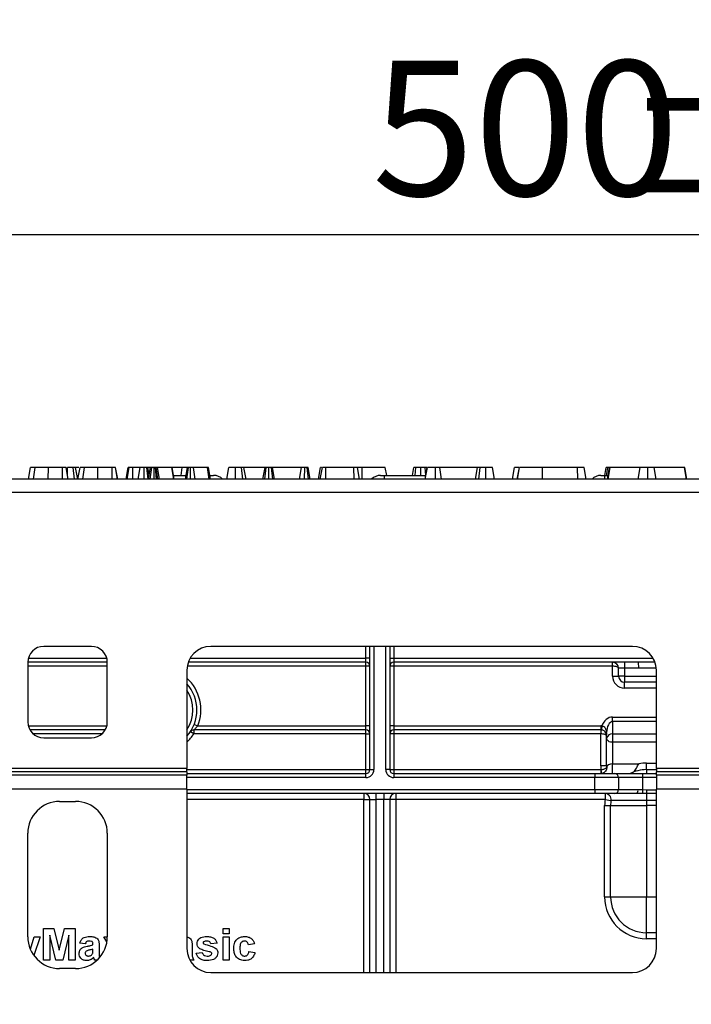
# Model space of a CAD drawing. Units: millimetres. Extents: x 1 to 418, y -29 to 291.
# Drawn here: x 83 to 100, y 239 to 264 of the extents above; entities that cross this region are included whole.
import ezdxf

# ---------------------------------------------------------------- set-up
doc = ezdxf.new("R2010")
doc.units = ezdxf.units.MM
doc.layers.add('FORMAT', color=7, linetype='Continuous')
doc.styles.add('SLDTEXTSTYLE1', font='TXT', dxfattribs={"width": 0.7})
doc.dimstyles.new('SLDDIMSTYLE0', dxfattribs={"dimtxt": 3.393075, "dimasz": 5, "dimexe": 0, "dimexo": 0.0625, "dimgap": 0.848269, "dimtad": 2, "dimdec": 4, "dimlfac": 5, "dimrnd": 1e-09, "dimzin": 12, "dimdsep": 46, "dimtxsty": 'SLDTEXTSTYLE1', "dimsah": 1, "dimcen": 0.09, "dimadec": 0, "dimazin": 3, "dimtfac": 1, "dimtdec": 4, "dimtofl": 0, "dimtmove": 0, "dimatfit": 3, "dimfxl": 0, "dimfrac": 2, "dimtolj": 1, "dimtzin": 12, "dimarcsym": 0})

# ---------------------------------------------------------------- blocks, each defined once
blk = doc.blocks.new('_D')
at = {"layer": 'FORMAT'}
for p, q in [((50.731, 247.464), (50.731, 259.217)), ((150.731, 251.644), (150.731, 259.217)), ((50.731, 258.217), (150.731, 258.217))]:
    blk.add_line(p, q, dxfattribs=at)
for points in [[(50.731, 258.217), (55.731, 257.777), (55.731, 258.657)], [(150.731, 258.217), (145.731, 258.657), (145.731, 257.777)]]:
    blk.add_solid(points, dxfattribs=at)
at = {"layer": 'FORMAT', "attachment_point": 1, "style": 'SLDTEXTSTYLE1'}
for s, insert, char_height in [('%%p', (97.807, 262.591), 3.3931), ('500', (91.535, 262.591), 3.3931), ('2', (100.914, 262.591), 3.393)]:
    blk.add_mtext(s, dxfattribs=dict(at, insert=insert, char_height=char_height))
blk = doc.blocks.new('_D_1')
at = {"layer": 'FORMAT'}
for p, q in [((48.731, 238.864), (48.731, 266.004)), ((152.731, 238.864), (152.731, 266.004)), ((152.731, 265.004), (48.731, 265.004))]:
    blk.add_line(p, q, dxfattribs=at)
for points in [[(48.731, 265.004), (53.731, 264.564), (53.731, 265.444)], [(152.731, 265.004), (147.731, 265.444), (147.731, 264.564)]]:
    blk.add_solid(points, dxfattribs=at)
at = {"layer": 'FORMAT', "insert": (94.175, 269.378), "char_height": 3.3931, "attachment_point": 1, "style": 'SLDTEXTSTYLE1'}
blk.add_mtext('520', dxfattribs=at)

msp = doc.modelspace()

# ---------------------------------------------------------------- linework, layer by layer
at = {"color": 7, "linetype": 'Continuous', "lineweight": 25}
for p, q in [((82.89946, 252.064425), (82.952393, 252.364425)), ((83.023613, 252.064425), (83.064724, 252.364425)), ((83.397508, 252.064425), (83.398339, 252.364425)), ((83.75518, 252.364425), (83.398339, 252.364425)), ((83.756441, 252.064425), (83.75518, 252.364425)), ((83.89723, 252.064425), (83.844285, 252.364425)), ((83.897357, 252.064425), (83.844285, 252.364425)), ((83.875411, 252.188477), (83.875636, 252.364425)), ((84.058268, 252.064425), (84.022258, 252.364425)), ((84.136642, 252.064425), (84.083744, 252.364425)), ((84.160634, 252.364425), (84.083744, 252.364425)), ((84.142703, 252.064425), (84.195636, 252.364425)), ((84.266856, 252.064425), (84.307967, 252.364425)), ((84.640751, 252.064425), (84.641582, 252.364425)), ((84.998423, 252.364425), (84.641582, 252.364425)), ((84.999684, 252.064425), (84.998423, 252.364425)), ((85.140473, 252.064425), (85.087528, 252.364425)), ((85.1406, 252.064425), (85.087528, 252.364425)), ((85.354087, 252.064425), (85.407241, 252.364425)), ((85.379101, 252.064425), (85.432122, 252.364425)), ((85.523049, 252.064425), (85.524606, 252.364425)), ((85.709149, 252.364425), (85.524606, 252.364425)), ((85.656251, 252.064425), (85.709149, 252.364425)), ((85.80357, 252.064425), (85.803744, 252.364425)), ((85.908757, 252.064425), (85.870045, 252.364425)), ((85.933129, 252.167121), (85.898339, 252.364425)), ((85.960736, 252.364425), (85.898339, 252.364425)), ((85.914969, 252.064425), (85.968018, 252.364425)), ((85.95786, 252.064425), (85.995889, 252.364425)), ((86.061224, 252.064425), (86.060923, 252.364425)), ((86.12048, 252.064425), (86.095551, 252.364425)), ((86.112021, 252.364425), (86.095551, 252.364425)), ((86.1468, 252.064425), (86.112021, 252.364425)), ((86.193202, 252.064425), (86.142426, 252.364425)), ((86.49969, 252.364425), (86.142426, 252.364425)), ((86.551137, 252.064425), (86.49969, 252.364425)), ((86.504758, 252.364425), (86.49969, 252.364425)), ((86.55705, 252.064425), (86.504758, 252.364425)), ((86.507291, 252.364425), (86.504758, 252.364425)), ((86.560235, 252.064425), (86.507291, 252.364425)), ((86.765264, 252.364425), (86.507291, 252.364425)), ((86.739747, 252.164425), (86.765264, 252.364425)), ((86.891054, 252.364425), (86.765264, 252.364425)), ((86.845441, 252.064425), (86.898339, 252.364425)), ((86.877479, 252.064425), (86.919453, 252.364425)), ((86.95572, 252.364425), (86.939673, 252.364425)), ((86.968722, 252.064425), (86.969285, 252.364425)), ((87.085771, 252.064425), (87.046987, 252.364425)), ((87.396227, 252.364425), (87.046987, 252.364425)), ((87.438087, 252.064425), (87.396227, 252.364425)), ((87.475456, 252.064425), (87.42241, 252.364425)), ((87.882738, 252.064425), (87.935636, 252.364425)), ((88.105528, 252.064425), (88.105906, 252.364425)), ((88.289207, 252.064425), (88.253119, 252.364425)), ((88.366912, 252.064425), (88.314014, 252.364425)), ((88.838878, 252.364425), (88.314014, 252.364425)), ((88.791386, 252.064425), (88.844285, 252.364425)), ((88.837995, 252.064425), (88.872578, 252.364425)), ((88.937868, 252.064425), (88.938879, 252.364425)), ((89.044007, 252.064425), (89.00518, 252.364425)), ((89.086372, 252.064425), (89.033474, 252.364425)), ((89.756869, 252.364425), (89.033474, 252.364425)), ((89.710227, 252.064425), (89.756869, 252.364425)), ((89.840386, 252.064425), (89.841328, 252.364425)), ((89.940992, 252.064425), (89.900028, 252.364425)), ((89.978264, 252.064425), (89.925366, 252.364425)), ((90.187062, 252.064425), (90.23996, 252.364425)), ((90.232145, 252.064425), (90.285163, 252.364425)), ((90.371703, 252.064425), (90.373423, 252.364425)), ((91.080349, 252.364425), (90.373423, 252.364425)), ((91.081516, 252.064425), (91.080349, 252.364425)), ((91.221507, 252.064425), (91.168609, 252.364425)), ((91.287004, 252.364425), (91.174996, 252.364425)), ((91.287775, 252.064425), (91.287004, 252.364425)), ((91.902253, 252.164425), (91.866987, 252.364425)), ((92.549642, 252.164425), (92.585078, 252.364425)), ((92.614068, 252.164425), (92.638288, 252.364425)), ((92.758808, 252.164425), (92.757122, 252.364425)), ((92.885113, 252.164425), (92.865315, 252.364425)), ((92.867985, 252.064425), (92.921548, 252.364425)), ((92.87198, 252.064425), (92.925095, 252.364425)), ((93.126848, 252.064425), (93.1267, 252.364425)), ((93.278548, 252.064425), (93.240214, 252.364425)), ((94.183203, 252.364425), (93.240214, 252.364425)), ((94.130305, 252.064425), (94.183203, 252.364425)), ((94.217847, 252.064425), (94.251193, 252.364425)), ((94.391732, 252.064425), (94.391312, 252.364425)), ((94.61448, 252.064425), (94.561582, 252.364425)), ((95.060576, 252.064425), (95.113474, 252.364425)), ((95.18554, 252.064425), (95.238879, 252.364425)), ((95.185981, 252.064425), (95.238879, 252.364425)), ((95.818102, 252.064425), (95.818862, 252.364425)), ((96.702139, 252.364425), (95.818862, 252.364425)), ((96.703225, 252.064425), (96.702139, 252.364425)), ((96.918804, 252.064425), (96.865906, 252.364425)), ((97.38251, 252.164425), (97.417798, 252.364425)), ((97.429038, 252.164425), (97.456818, 252.364425)), ((97.452129, 252.064425), (97.505366, 252.364425)), ((97.464667, 252.064425), (97.516008, 252.364425)), ((97.516008, 252.364425), (97.505366, 252.364425)), ((98.270991, 252.364425), (97.516008, 252.364425)), ((98.220329, 252.064425), (98.270991, 252.364425)), ((98.466329, 252.064425), (98.466092, 252.364425)), ((98.672326, 252.064425), (98.622173, 252.364425)), ((99.384251, 252.364425), (98.622173, 252.364425)), ((99.435748, 252.064425), (99.384251, 252.364425)), ((99.394301, 252.364425), (99.384251, 252.364425)), ((99.447455, 252.064425), (99.394301, 252.364425)), ((150.730771, 252.064425), (50.830771, 252.064425)), ((86.542587, 252.164425), (86.863073, 252.164425)), ((87.453759, 252.164425), (87.553378, 252.164425)), ((91.748164, 252.164425), (91.847783, 252.164425)), ((91.847783, 252.164425), (92.885839, 252.164425)), ((97.288164, 252.164425), (97.387783, 252.164425)), ((97.387783, 252.164425), (97.469875, 252.164425)), ((50.830771, 251.744425), (150.730771, 251.744425)), ((84.480771, 247.864425), (83.280771, 247.864425)), ((98.080771, 247.864425), (87.480771, 247.864425)), ((91.480771, 244.764425), (91.480771, 247.864425)), ((91.980771, 247.864425), (91.980771, 244.764425)), ((82.880771, 247.464425), (82.880771, 245.964425)), ((84.880771, 247.464425), (82.880771, 247.464425)), ((84.880771, 245.964425), (84.880771, 247.464425)), ((91.380771, 247.464425), (86.915086, 247.464425)), ((91.480771, 247.564425), (91.380771, 247.564425)), ((91.380771, 247.464425), (91.380771, 247.564425)), ((91.380771, 247.364425), (91.380771, 247.464425)), ((91.480771, 247.364425), (91.380771, 247.364425)), ((91.380771, 245.864425), (91.380771, 247.364425)), ((91.980771, 247.564425), (92.080771, 247.564425)), ((92.080771, 247.364425), (91.980771, 247.364425)), ((92.080771, 247.564425), (92.080771, 247.464425)), ((98.646456, 247.464425), (92.080771, 247.464425)), ((92.080771, 247.464425), (92.080771, 247.364425)), ((92.080771, 247.364425), (92.080771, 245.864425)), ((97.580771, 247.364425), (92.080771, 247.364425)), ((97.580771, 247.364425), (97.580771, 247.464425)), ((97.580771, 247.114425), (97.580771, 247.364425)), ((97.880771, 247.464425), (97.880771, 247.314425)), ((98.238611, 247.314425), (98.234247, 247.464425)), ((86.880771, 247.264425), (86.880771, 244.795324)), ((97.580771, 247.114425), (97.730771, 247.114425)), ((97.880771, 247.314425), (97.730771, 247.314425)), ((97.730771, 247.114425), (97.730771, 247.314425)), ((97.880771, 247.114425), (97.730771, 247.114425)), ((98.238611, 247.314425), (97.880771, 247.314425)), ((97.880771, 247.314425), (97.880771, 247.114425)), ((97.880771, 247.114425), (97.880771, 246.964425)), ((98.680771, 244.795324), (98.680771, 247.264425)), ((98.680771, 246.964425), (97.880771, 246.964425)), ((97.880771, 246.814425), (97.880771, 246.964425)), ((97.580771, 245.973068), (97.580771, 246.087975)), ((87.062312, 245.900788), (87.155466, 245.864425)), ((87.155466, 245.864425), (91.380771, 245.864425)), ((91.480771, 245.864425), (91.380771, 245.864425)), ((91.380771, 245.764425), (91.380771, 245.864425)), ((92.080771, 245.864425), (91.980771, 245.864425)), ((92.080771, 245.864425), (92.080771, 245.764425)), ((92.080771, 245.864425), (97.280771, 245.864425)), ((97.280771, 245.864425), (97.280771, 245.764425)), ((97.309216, 245.862801), (97.297838, 245.763451)), ((97.580771, 245.973068), (97.580771, 245.663247)), ((84.827181, 245.764425), (82.934361, 245.764425)), ((87.052725, 245.664425), (86.968911, 245.71897)), ((91.380771, 245.764425), (87.052725, 245.764425)), ((87.052725, 245.764425), (87.052725, 245.664425)), ((91.380771, 245.664425), (87.052725, 245.664425)), ((91.380771, 245.664425), (91.380771, 245.764425)), ((91.380771, 245.664425), (91.480771, 245.664425)), ((91.380771, 244.764425), (91.380771, 245.664425)), ((92.080771, 245.664425), (91.980771, 245.664425)), ((97.280771, 245.764425), (92.080771, 245.764425)), ((92.080771, 245.764425), (92.080771, 245.664425)), ((92.080771, 245.664425), (92.080771, 244.764425)), ((97.280771, 245.664425), (92.080771, 245.664425)), ((97.280771, 245.764425), (97.280771, 245.664425)), ((97.280771, 244.86142), (97.280771, 245.664425)), ((97.430771, 245.54834), (97.430771, 245.696353)), ((97.580771, 245.663247), (97.580771, 245.451922)), ((83.280771, 245.564425), (84.480771, 245.564425)), ((97.430771, 244.86142), (97.430771, 245.54834)), ((97.580771, 245.451922), (97.580771, 244.910843)), ((97.430771, 244.86142), (97.280771, 244.86142)), ((97.580771, 244.910843), (98.242616, 244.910843)), ((97.580771, 244.664425), (97.580771, 244.910843)), ((98.430771, 244.764425), (98.430771, 244.928703)), ((86.880771, 244.795324), (80.880771, 244.795324)), ((86.880771, 244.708722), (80.880771, 244.708722)), ((86.880771, 244.622119), (80.880771, 244.622119)), ((86.880771, 244.708722), (86.880771, 244.795324)), ((86.880771, 244.708722), (86.880771, 244.622119)), ((86.880771, 244.664425), (91.380771, 244.664425)), ((86.880771, 244.275709), (86.880771, 244.622119)), ((91.380771, 244.664425), (91.380771, 244.764425)), ((91.380771, 244.764425), (91.480771, 244.764425)), ((91.380771, 244.564425), (91.380771, 244.664425)), ((91.480771, 244.764425), (91.580771, 244.764425)), ((91.980771, 244.764425), (91.880771, 244.764425)), ((91.980771, 244.764425), (92.080771, 244.764425)), ((92.080771, 244.764425), (92.080771, 244.664425)), ((92.080771, 244.764425), (97.28088, 244.764425)), ((92.080771, 244.664425), (92.080771, 244.564425)), ((92.080771, 244.664425), (97.130771, 244.664425)), ((97.130771, 244.664425), (97.130771, 244.564425)), ((97.130771, 244.664425), (97.630771, 244.664425)), ((97.28088, 244.764425), (97.287265, 244.764834)), ((97.28088, 244.764425), (97.28088, 244.664425)), ((97.287265, 244.764834), (97.30003, 244.665652)), ((97.630771, 244.664425), (98.330771, 244.664425)), ((98.330771, 244.664425), (98.330771, 244.564425)), ((98.330771, 244.664425), (98.680771, 244.664425)), ((98.430771, 244.764425), (98.680771, 244.764425)), ((98.430771, 244.764425), (98.430771, 244.664425)), ((100.080771, 244.795324), (98.680771, 244.795324)), ((98.680771, 244.795324), (98.680771, 244.708722)), ((100.080771, 244.708722), (98.680771, 244.708722)), ((98.680771, 244.622119), (98.680771, 244.708722)), ((98.680771, 244.622119), (98.680771, 244.275709)), ((100.080771, 244.622119), (98.680771, 244.622119)), ((97.130771, 244.564425), (92.080771, 244.564425)), ((97.130771, 244.264425), (97.130771, 244.564425)), ((97.730771, 244.564425), (97.130771, 244.564425)), ((97.730771, 244.564425), (97.730771, 244.264425)), ((98.330771, 244.564425), (97.730771, 244.564425)), ((98.330771, 244.564425), (98.330771, 244.262068)), ((86.880771, 244.275709), (80.880771, 244.275709)), ((86.880771, 244.275709), (86.880771, 240.264425)), ((97.130771, 244.164425), (86.880771, 244.164425)), ((91.330771, 244.164425), (91.330771, 244.014425)), ((91.630771, 244.164425), (91.630771, 244.014425)), ((91.830771, 244.164425), (91.830771, 244.014425)), ((92.130771, 244.164425), (92.130771, 244.014425)), ((97.130771, 244.264425), (97.130771, 244.164425)), ((97.130771, 244.264425), (97.730771, 244.264425)), ((97.630771, 244.164425), (97.130771, 244.164425)), ((97.391541, 244.164425), (97.391541, 244.014425)), ((98.197717, 244.164425), (97.630771, 244.164425)), ((97.730771, 244.264425), (98.216725, 244.264425)), ((98.329408, 244.163011), (98.197717, 244.164425)), ((98.216725, 244.264425), (98.330771, 244.262068)), ((98.330771, 244.262068), (98.329408, 244.163011)), ((98.430771, 244.162566), (98.329408, 244.163011)), ((98.330771, 244.262068), (98.430771, 244.261327)), ((98.430771, 244.261327), (98.430771, 244.162566)), ((98.430771, 244.162566), (98.430771, 243.992996)), ((98.680771, 240.264425), (98.680771, 244.275709)), ((100.080771, 244.275709), (98.680771, 244.275709)), ((83.680771, 243.964425), (84.080771, 243.964425)), ((91.330771, 244.014425), (91.480771, 244.014425)), ((91.480771, 244.014425), (91.630771, 244.014425)), ((91.480771, 239.664425), (91.480771, 244.014425)), ((91.830771, 244.014425), (91.630771, 244.014425)), ((91.980771, 244.014425), (91.830771, 244.014425)), ((91.980771, 244.014425), (91.980771, 239.664425)), ((92.130771, 244.014425), (91.980771, 244.014425)), ((97.391541, 244.014425), (92.130771, 244.014425)), ((97.380771, 241.564425), (97.380771, 243.864425)), ((97.380771, 243.864425), (97.530771, 243.864425)), ((97.391541, 244.014425), (97.540002, 243.992996)), ((97.530771, 243.864425), (98.430771, 243.864425)), ((97.530771, 241.564425), (97.530771, 243.864425)), ((98.430771, 243.992996), (97.540002, 243.992996)), ((98.430771, 243.992996), (98.430771, 243.864425)), ((98.430771, 243.864425), (98.430771, 241.564425)), ((82.880771, 240.564425), (82.880771, 243.164425)), ((84.880771, 243.164425), (84.880771, 240.564425)), ((97.380771, 241.564425), (97.530771, 241.564425)), ((97.530771, 241.564425), (98.430771, 241.564425)), ((98.430771, 240.664425), (98.430771, 241.564425)), ((83.278592, 239.973695), (83.278592, 240.773695)), ((83.278592, 240.773695), (83.538848, 240.773695)), ((83.538848, 240.773695), (83.673463, 240.228021)), ((83.673463, 240.228021), (83.808079, 240.773695)), ((83.808079, 240.773695), (84.068335, 240.773695)), ((84.068335, 240.773695), (84.068335, 239.973695)), ((87.791412, 240.640361), (87.791412, 240.773695)), ((87.791412, 240.773695), (87.945258, 240.773695)), ((87.945258, 240.640361), (87.791412, 240.640361)), ((87.945258, 240.773695), (87.945258, 240.640361)), ((98.680771, 240.664425), (98.430771, 240.664425)), ((98.430771, 240.514425), (98.430771, 240.664425)), ((82.946345, 240.247221), (83.042694, 240.55831)), ((83.19654, 240.55831), (83.034344, 240.093116)), ((83.042694, 240.55831), (83.19654, 240.55831)), ((83.437566, 240.603502), (83.432438, 239.973695)), ((83.587726, 239.973695), (83.437566, 240.603502)), ((83.909361, 240.603502), (83.759201, 239.973695)), ((83.914489, 239.973695), (83.909361, 240.603502)), ((84.324745, 240.383951), (84.191412, 240.404464)), ((84.870264, 240.435195), (84.791412, 240.55831)), ((84.791412, 240.55831), (84.880748, 240.55831)), ((87.637566, 240.404464), (87.48372, 240.383951)), ((87.791412, 239.973695), (87.791412, 240.55831)), ((87.791412, 240.55831), (87.945258, 240.55831)), ((87.945258, 240.55831), (87.945258, 239.973695)), ((84.519617, 240.363438), (84.519617, 240.378021)), ((84.519617, 240.221611), (84.519617, 240.250618)), ((84.673463, 240.344528), (84.673463, 240.16488)), ((87.011925, 240.344528), (87.011925, 240.16488)), ((87.114489, 240.148054), (87.268335, 240.168566)), ((88.581156, 240.383951), (88.42731, 240.363438)), ((88.437566, 240.189079), (88.591412, 240.168566)), ((83.432438, 239.973695), (83.278592, 239.973695)), ((83.759201, 239.973695), (83.587726, 239.973695)), ((84.068335, 239.973695), (83.914489, 239.973695)), ((84.62025, 239.973695), (84.560643, 239.973695)), ((87.052951, 239.973695), (86.955913, 239.973695)), ((87.945258, 239.973695), (87.791412, 239.973695)), ((84.080771, 239.764425), (83.680771, 239.764425)), ((87.480771, 239.664425), (98.080771, 239.664425))]:
    msp.add_line(p, q, dxfattribs=at)
at = {"color": 8, "linetype": 'Continuous', "lineweight": 25}
for p, q in [((91.847783, 252.064425), (91.847783, 252.164425)), ((97.387783, 252.064425), (97.387783, 252.164425)), ((91.380771, 247.564425), (91.380771, 247.864425)), ((91.580771, 247.864425), (91.580771, 244.764425)), ((91.880771, 244.764425), (91.880771, 247.864425)), ((92.080771, 247.864425), (92.080771, 247.564425)), ((84.880771, 247.364425), (82.880771, 247.364425)), ((82.893473, 247.564425), (84.868069, 247.564425)), ((91.380771, 247.364425), (86.889163, 247.364425)), ((86.961156, 247.564425), (91.380771, 247.564425)), ((92.080771, 247.564425), (98.600386, 247.564425)), ((97.880771, 247.114425), (98.680771, 247.114425)), ((98.678684, 247.314425), (98.238611, 247.314425)), ((98.680771, 246.814425), (97.880771, 246.814425)), ((97.580771, 246.087975), (98.680771, 246.087975)), ((82.893473, 245.864425), (84.868069, 245.864425)), ((98.680771, 245.973068), (97.580771, 245.973068)), ((84.745346, 245.664425), (83.016196, 245.664425)), ((97.580771, 245.663247), (98.680771, 245.663247)), ((98.680771, 245.451922), (97.580771, 245.451922)), ((98.430771, 244.928703), (98.680771, 244.928703)), ((86.880771, 244.764425), (91.380771, 244.764425)), ((91.380771, 244.564425), (86.880771, 244.564425)), ((98.680771, 244.564425), (98.330771, 244.564425)), ((86.880771, 244.264425), (97.130771, 244.264425)), ((98.430771, 244.261327), (98.680771, 244.261327)), ((98.680771, 244.162566), (98.430771, 244.162566)), ((91.330771, 244.014425), (86.880771, 244.014425)), ((91.330771, 239.664425), (91.330771, 244.014425)), ((91.630771, 244.014425), (91.630771, 239.664425)), ((91.830771, 239.664425), (91.830771, 244.014425)), ((92.130771, 244.014425), (92.130771, 239.664425)), ((98.680771, 243.992996), (98.430771, 243.992996)), ((98.680771, 243.864425), (98.430771, 243.864425)), ((98.430771, 241.564425), (98.680771, 241.564425)), ((98.680771, 240.514425), (98.430771, 240.514425))]:
    msp.add_line(p, q, dxfattribs=at)
at = {"color": 7, "linetype": 'Continuous', "lineweight": 25, "flags": 128}
msp.add_lwpolyline([(97.580771, 245.451922), (97.551507, 245.453775), (97.523369, 245.459261), (97.497436, 245.468171), (97.474705, 245.480162), (97.456051, 245.494773), (97.442189, 245.511442), (97.433653, 245.52953), (97.430771, 245.54834)], dxfattribs=at)
at = {"color": 7, "linetype": 'Continuous', "lineweight": 25}
for centre, radius, start, end in [((87.553378, 251.864425), 0.3, 41.8103149, 90), ((91.748164, 251.864425), 0.3, 90, 138.1896851), ((97.288164, 251.864425), 0.3, 90, 138.1896851), ((83.280771, 247.464425), 0.4, 90, 180), ((84.480771, 247.464425), 0.4, 0, 90), ((87.480771, 247.264425), 0.6, 90, 180), ((98.080771, 247.264425), 0.6, 0, 90), ((91.380771, 247.364425), 0.1, 0, 90), ((92.080771, 247.364425), 0.1, 90, 180), ((97.580771, 247.314425), 0.15, 0, 90), ((97.880771, 247.114425), 0.3, 180, 270), ((97.880771, 247.114425), 0.15, 180, 270), ((86.130771, 246.264425), 1, 318.5903779, 41.4096221), ((83.280771, 245.964425), 0.4, 180, 270), ((84.480771, 245.964425), 0.4, 270, 0), ((97.280771, 245.614425), 0.25, 83.4666792, 90), ((87.052725, 245.664425), 0.1, 90, 146.9442688), ((91.380771, 245.664425), 0.1, 0, 90), ((92.080771, 245.664425), 0.1, 90, 180), ((97.280771, 245.614425), 0.15, 83.4666792, 90), ((97.565277, 245.528114), 0.136018, 83.4591257, 171.4483134), ((98.430771, 243.928703), 1, 90, 100.8451213), ((91.380771, 244.764425), 0.2, 270, 0), ((91.380771, 244.764425), 0.1, 270, 0), ((92.080771, 244.764425), 0.2, 180, 270), ((92.080771, 244.764425), 0.1, 180, 270), ((97.630771, 244.564425), 0.1, 0, 90), ((98.430771, 243.864425), 0.9, 90, 117.2660445), ((91.330771, 244.014425), 0.15, 0, 90), ((92.130771, 244.014425), 0.15, 90, 180), ((97.391541, 244.014425), 0.15, 351.7867893, 90), ((97.630771, 244.264425), 0.1, 270, 0), ((98.070943, 244.240328), 0.14776, 329.0898055, 9.3857661), ((83.680771, 243.164425), 0.8, 90, 180), ((84.080771, 243.164425), 0.8, 0, 90), ((98.430771, 243.864425), 1.05, 171.7867893, 180), ((98.430771, 243.864425), 0.9, 171.7867893, 180), ((98.430771, 241.564425), 1.05, 180, 270), ((98.430771, 241.564425), 0.9, 180, 270), ((83.680771, 240.564425), 0.8, 180, 270), ((84.080771, 240.564425), 0.8, 270, 0), ((87.480771, 240.264425), 0.6, 180, 270), ((98.080771, 240.264425), 0.6, 270, 0)]:
    msp.add_arc(centre, radius, start, end, dxfattribs=at)
at = {"color": 8, "linetype": 'Continuous', "lineweight": 25}
for radius, start, end in [(1.1, 338.6763137, 47.0141139), (0.9, 326.4426902, 33.5573098), (1.1, 312.9858861, 326.9442688)]:
    msp.add_arc((86.130771, 246.264425), radius, start, end, dxfattribs=at)
at = {"color": 7, "linetype": 'Continuous', "lineweight": 25}
for centre, major_axis, ratio, start_param, end_param in [((97.580771, 247.314425), (0.15, 0), 0.333333333, 0, 1.570796327), ((97.580771, 245.696353), (0, 0.391622), 0.766044443, 0, 1.131808887), ((97.580771, 245.696353), (0, 0.276716), 0.542072956, 0, 1.570796327), ((97.280771, 245.614425), (0.15, 0), 0.333333333, 0, 1.570796327), ((97.580771, 244.86142), (0, 0.466717), 0.64278761, 1.570796327, 1.779250328), ((97.580771, 244.86142), (0, 0.370299), 0.405078051, 1.570796327, 1.671660381), ((97.580771, 244.814425), (0.15, 0), 0.64278761, 1.570796327, 3.040728599)]:
    msp.add_ellipse(centre, major_axis=major_axis, ratio=ratio, start_param=start_param, end_param=end_param, dxfattribs=at)
for points, knots in [([(83.064724, 252.364425), (83.043086, 252.364425), (82.990487, 252.364425), (82.95699, 252.364425), (82.953588, 252.364425), (82.952393, 252.364425)], [0, 0, 0, 0, 0.3118537955, 0.7580954395, 1, 1, 1, 1]), ([(83.398339, 252.364425), (83.366899, 252.364425), (83.2904, 252.364425), (83.16728, 252.364425), (83.09995, 252.364425), (83.064724, 252.364425)], [0, 0, 0, 0, 0.249629284, 0.607412062, 1, 1, 1, 1]), ([(83.844285, 252.364425), (83.841681, 252.364425), (83.837519, 252.364425), (83.814881, 252.364425), (83.792427, 252.364425), (83.77167, 252.364425), (83.759134, 252.364425), (83.75518, 252.364425)], [0, 0, 0, 0, 0.369724337, 0.590976875, 0.756687913, 0.923245465, 1, 1, 1, 1]), ([(84.022258, 252.364425), (84.010056, 252.364425), (83.980078, 252.364425), (83.927347, 252.364425), (83.890581, 252.364425), (83.875636, 252.364425)], [0, 0, 0, 0, 0.289431383, 0.711146496, 1, 1, 1, 1]), ([(84.083744, 252.364425), (84.082087, 252.364425), (84.078169, 252.364425), (84.050875, 252.364425), (84.028808, 252.364425), (84.022258, 252.364425)], [0, 0, 0, 0, 0.3400752176, 0.8041162932, 1, 1, 1, 1]), ([(84.307967, 252.364425), (84.28633, 252.364425), (84.23373, 252.364425), (84.200233, 252.364425), (84.196832, 252.364425), (84.195636, 252.364425)], [0, 0, 0, 0, 0.311853796, 0.75809544, 1, 1, 1, 1]), ([(84.641582, 252.364425), (84.610143, 252.364425), (84.533643, 252.364425), (84.410523, 252.364425), (84.343193, 252.364425), (84.307967, 252.364425)], [0, 0, 0, 0, 0.249629284, 0.607412062, 1, 1, 1, 1]), ([(84.629822, 252.364425), (84.629102, 252.364425), (84.611396, 252.364425), (84.572752, 252.364425), (84.537195, 252.364425), (84.522426, 252.364425)], [0, 0, 0, 0, 0.024185722, 0.594705654, 1, 1, 1, 1]), ([(85.087528, 252.364425), (85.084924, 252.364425), (85.080762, 252.364425), (85.058125, 252.364425), (85.035671, 252.364425), (85.014913, 252.364425), (85.002378, 252.364425), (84.998423, 252.364425)], [0, 0, 0, 0, 0.3697243368, 0.590976875, 0.7566879132, 0.9232454648, 1, 1, 1, 1]), ([(85.46045, 252.364425), (85.445911, 252.364425), (85.416709, 252.364425), (85.40877, 252.364425), (85.407449, 252.364425), (85.407241, 252.364425)], [0, 0, 0, 0, 0.454952963, 0.913782943, 1, 1, 1, 1]), ([(85.524606, 252.364425), (85.514496, 252.364425), (85.494211, 252.364425), (85.465163, 252.364425), (85.442297, 252.364425), (85.433057, 252.364425), (85.432305, 252.364425), (85.432122, 252.364425)], [0, 0, 0, 0, 0.1921841706, 0.3856091532, 0.65600214, 0.9165687653, 1, 1, 1, 1]), ([(85.512739, 252.364425), (85.496687, 252.364425), (85.477974, 252.364425), (85.462631, 252.364425), (85.46045, 252.364425)], [0, 0, 0, 0, 0.857836577, 1, 1, 1, 1]), ([(85.803744, 252.364425), (85.791864, 252.364425), (85.76802, 252.364425), (85.739206, 252.364425), (85.719711, 252.364425), (85.710175, 252.364425), (85.709493, 252.364425), (85.709149, 252.364425)], [0, 0, 0, 0, 0.228381725, 0.458396286, 0.63817401, 0.81754111, 1, 1, 1, 1]), ([(85.76197, 252.364425), (85.752572, 252.364425), (85.738147, 252.364425), (85.717107, 252.364425), (85.709405, 252.364425), (85.709149, 252.364425)], [0, 0, 0, 0, 0.643808035, 0.988191611, 1, 1, 1, 1]), ([(85.870045, 252.364425), (85.861014, 252.364425), (85.842818, 252.364425), (85.817949, 252.364425), (85.805097, 252.364425), (85.803744, 252.364425)], [0, 0, 0, 0, 0.46852044, 0.944034438, 1, 1, 1, 1]), ([(85.898339, 252.364425), (85.897093, 252.364425), (85.895158, 252.364425), (85.882868, 252.364425), (85.874357, 252.364425), (85.870045, 252.364425)], [0, 0, 0, 0, 0.4711712144, 0.7320990973, 1, 1, 1, 1]), ([(85.995889, 252.364425), (85.988123, 252.364425), (85.972487, 252.364425), (85.968679, 252.364425), (85.968097, 252.364425), (85.968018, 252.364425)], [0, 0, 0, 0, 0.460008785, 0.926153345, 1, 1, 1, 1]), ([(86.060923, 252.364425), (86.049659, 252.364425), (86.02698, 252.364425), (86.00648, 252.364425), (85.997202, 252.364425), (85.995889, 252.364425)], [0, 0, 0, 0, 0.45864483, 0.923428785, 1, 1, 1, 1]), ([(86.095551, 252.364425), (86.090198, 252.364425), (86.082053, 252.364425), (86.070131, 252.364425), (86.064005, 252.364425), (86.060923, 252.364425)], [0, 0, 0, 0, 0.4878538992, 0.7423274792, 1, 1, 1, 1]), ([(86.142426, 252.364425), (86.139233, 252.364425), (86.134369, 252.364425), (86.12243, 252.364425), (86.115506, 252.364425), (86.112021, 252.364425)], [0, 0, 0, 0, 0.486968237, 0.741757726, 1, 1, 1, 1]), ([(86.919453, 252.364425), (86.912971, 252.364425), (86.902964, 252.364425), (86.899021, 252.364425), (86.898567, 252.364425), (86.898339, 252.364425)], [0, 0, 0, 0, 0.477216374, 0.736775101, 1, 1, 1, 1]), ([(86.969285, 252.364425), (86.963879, 252.364425), (86.949604, 252.364425), (86.933697, 252.364425), (86.923418, 252.364425), (86.919453, 252.364425)], [0, 0, 0, 0, 0.272358132, 0.7193497997, 1, 1, 1, 1]), ([(87.046987, 252.364425), (87.036886, 252.364425), (87.021315, 252.364425), (86.994361, 252.364425), (86.97791, 252.364425), (86.969285, 252.364425)], [0, 0, 0, 0, 0.467674166, 0.720888016, 1, 1, 1, 1]), ([(87.42241, 252.364425), (87.420956, 252.364425), (87.418723, 252.364425), (87.407151, 252.364425), (87.399892, 252.364425), (87.396227, 252.364425)], [0, 0, 0, 0, 0.479942181, 0.737393956, 1, 1, 1, 1]), ([(88.105906, 252.364425), (88.083303, 252.364425), (88.037842, 252.364425), (87.984554, 252.364425), (87.949, 252.364425), (87.936721, 252.364425), (87.935904, 252.364425), (87.935636, 252.364425)], [0, 0, 0, 0, 0.245755084, 0.494288003, 0.661692199, 0.888909199, 1, 1, 1, 1]), ([(88.253119, 252.364425), (88.238596, 252.364425), (88.203533, 252.364425), (88.150026, 252.364425), (88.115613, 252.364425), (88.105906, 252.364425)], [0, 0, 0, 0, 0.336710972, 0.812913235, 1, 1, 1, 1]), ([(88.314014, 252.364425), (88.312018, 252.364425), (88.307547, 252.364425), (88.279179, 252.364425), (88.258516, 252.364425), (88.253119, 252.364425)], [0, 0, 0, 0, 0.373376032, 0.836334607, 1, 1, 1, 1]), ([(88.872578, 252.364425), (88.867251, 252.364425), (88.85493, 252.364425), (88.845534, 252.364425), (88.84469, 252.364425), (88.844285, 252.364425)], [0, 0, 0, 0, 0.283579537, 0.655752937, 1, 1, 1, 1]), ([(88.938879, 252.364425), (88.92738, 252.364425), (88.909661, 252.364425), (88.888073, 252.364425), (88.877785, 252.364425), (88.872578, 252.364425)], [0, 0, 0, 0, 0.477298745, 0.735438808, 1, 1, 1, 1]), ([(89.00518, 252.364425), (88.996114, 252.364425), (88.977898, 252.364425), (88.95316, 252.364425), (88.940327, 252.364425), (88.938879, 252.364425)], [0, 0, 0, 0, 0.467793796, 0.939964306, 1, 1, 1, 1]), ([(89.033474, 252.364425), (89.032228, 252.364425), (89.030293, 252.364425), (89.018004, 252.364425), (89.009492, 252.364425), (89.00518, 252.364425)], [0, 0, 0, 0, 0.471171214, 0.732099097, 1, 1, 1, 1]), ([(89.841328, 252.364425), (89.831107, 252.364425), (89.810514, 252.364425), (89.781853, 252.364425), (89.766593, 252.364425), (89.758334, 252.364425), (89.756869, 252.364425)], [0, 0, 0, 0, 0.273401175, 0.550819454, 0.92032497, 1, 1, 1, 1]), ([(89.900028, 252.364425), (89.894305, 252.364425), (89.882803, 252.364425), (89.861228, 252.364425), (89.847057, 252.364425), (89.841328, 252.364425)], [0, 0, 0, 0, 0.371025855, 0.745718017, 1, 1, 1, 1]), ([(89.925366, 252.364425), (89.924657, 252.364425), (89.923566, 252.364425), (89.913912, 252.364425), (89.90474, 252.364425), (89.900028, 252.364425)], [0, 0, 0, 0, 0.474398459, 0.729966791, 1, 1, 1, 1]), ([(90.263795, 252.364425), (90.256738, 252.364425), (90.24123, 252.364425), (90.240408, 252.364425), (90.23996, 252.364425)], [0, 0, 0, 0, 0.45504371, 1, 1, 1, 1]), ([(90.373423, 252.364425), (90.36398, 252.364425), (90.345009, 252.364425), (90.317047, 252.364425), (90.294755, 252.364425), (90.286232, 252.364425), (90.285372, 252.364425), (90.285163, 252.364425)], [0, 0, 0, 0, 0.182837277, 0.36730414, 0.647507109, 0.914526355, 1, 1, 1, 1]), ([(91.168609, 252.364425), (91.167981, 252.364425), (91.166937, 252.364425), (91.15532, 252.364425), (91.139519, 252.364425), (91.117138, 252.364425), (91.096509, 252.364425), (91.083202, 252.364425), (91.080349, 252.364425)], [0, 0, 0, 0, 0.271854061, 0.451823824, 0.59482915, 0.737756325, 0.943760366, 1, 1, 1, 1]), ([(91.866987, 252.364425), (91.857208, 252.364425), (91.839103, 252.364425), (91.707018, 252.364425), (91.542362, 252.364425), (91.388794, 252.364425), (91.306915, 252.364425), (91.287004, 252.364425)], [0, 0, 0, 0, 0.267633391, 0.495461259, 0.731410322, 0.934686285, 1, 1, 1, 1]), ([(92.638288, 252.364425), (92.623749, 252.364425), (92.594547, 252.364425), (92.586607, 252.364425), (92.585287, 252.364425), (92.585078, 252.364425)], [0, 0, 0, 0, 0.4549529627, 0.9137829434, 1, 1, 1, 1]), ([(92.757122, 252.364425), (92.736599, 252.364425), (92.695335, 252.364425), (92.657756, 252.364425), (92.640476, 252.364425), (92.638288, 252.364425)], [0, 0, 0, 0, 0.463556448, 0.932056919, 1, 1, 1, 1]), ([(92.865315, 252.364425), (92.848394, 252.364425), (92.82264, 252.364425), (92.78558, 252.364425), (92.766617, 252.364425), (92.757122, 252.364425)], [0, 0, 0, 0, 0.488909822, 0.744104238, 1, 1, 1, 1]), ([(92.912727, 252.364425), (92.91149, 252.364425), (92.904895, 252.364425), (92.887521, 252.364425), (92.872728, 252.364425), (92.865315, 252.364425)], [0, 0, 0, 0, 0.103252132, 0.550582722, 1, 1, 1, 1]), ([(93.1267, 252.364425), (93.101632, 252.364425), (93.051164, 252.364425), (92.985089, 252.364425), (92.936087, 252.364425), (92.928369, 252.364425), (92.925095, 252.364425)], [0, 0, 0, 0, 0.250732117, 0.504786224, 0.789921058, 1, 1, 1, 1]), ([(93.240214, 252.364425), (93.225032, 252.364425), (93.194475, 252.364425), (93.151701, 252.364425), (93.129278, 252.364425), (93.1267, 252.364425)], [0, 0, 0, 0, 0.466341024, 0.938641977, 1, 1, 1, 1]), ([(94.251193, 252.364425), (94.23467, 252.364425), (94.205991, 252.364425), (94.185395, 252.364425), (94.18379, 252.364425), (94.183203, 252.364425)], [0, 0, 0, 0, 0.463257818, 0.804045217, 1, 1, 1, 1]), ([(94.391312, 252.364425), (94.367654, 252.364425), (94.331344, 252.364425), (94.283813, 252.364425), (94.262206, 252.364425), (94.251193, 252.364425)], [0, 0, 0, 0, 0.47831768, 0.734112079, 1, 1, 1, 1]), ([(94.561582, 252.364425), (94.559619, 252.364425), (94.555685, 252.364425), (94.521938, 252.364425), (94.478316, 252.364425), (94.432909, 252.364425), (94.403668, 252.364425), (94.391312, 252.364425)], [0, 0, 0, 0, 0.225312849, 0.451721987, 0.672667538, 0.861686849, 1, 1, 1, 1]), ([(95.223053, 252.364425), (95.21823, 252.364425), (95.194922, 252.364425), (95.162898, 252.364425), (95.128396, 252.364425), (95.114764, 252.364425), (95.113817, 252.364425), (95.113474, 252.364425)], [0, 0, 0, 0, 0.068683692, 0.331972285, 0.544691813, 0.834960261, 1, 1, 1, 1]), ([(95.818862, 252.364425), (95.750366, 252.364425), (95.612555, 252.364425), (95.430073, 252.364425), (95.297902, 252.364425), (95.242449, 252.364425), (95.239612, 252.364425), (95.238879, 252.364425)], [0, 0, 0, 0, 0.221598757, 0.445841342, 0.68369256, 0.918335314, 1, 1, 1, 1]), ([(96.865906, 252.364425), (96.863776, 252.364425), (96.860701, 252.364425), (96.828832, 252.364425), (96.790734, 252.364425), (96.746318, 252.364425), (96.715189, 252.364425), (96.702139, 252.364425)], [0, 0, 0, 0, 0.349069331, 0.503971141, 0.660003114, 0.857463366, 1, 1, 1, 1]), ([(97.456818, 252.364425), (97.4462, 252.364425), (97.429888, 252.364425), (97.419089, 252.364425), (97.418232, 252.364425), (97.417798, 252.364425)], [0, 0, 0, 0, 0.479636005, 0.736830622, 1, 1, 1, 1]), ([(97.491615, 252.364425), (97.482198, 252.364425), (97.469557, 252.364425), (97.459407, 252.364425), (97.456818, 252.364425)], [0, 0, 0, 0, 0.744928869, 1, 1, 1, 1]), ([(98.466092, 252.364425), (98.443044, 252.364425), (98.401012, 252.364425), (98.348889, 252.364425), (98.301344, 252.364425), (98.283187, 252.364425), (98.270991, 252.364425)], [0, 0, 0, 0, 0.23085242, 0.420997547, 0.611074451, 1, 1, 1, 1]), ([(98.622173, 252.364425), (98.614872, 252.364425), (98.600205, 252.364425), (98.567039, 252.364425), (98.525058, 252.364425), (98.490754, 252.364425), (98.471043, 252.364425), (98.466092, 252.364425)], [0, 0, 0, 0, 0.272037126, 0.546502415, 0.740297134, 0.934765685, 1, 1, 1, 1]), ([(87.155466, 245.864425), (87.145291, 245.852194), (87.124859, 245.827633), (87.092928, 245.797303), (87.068676, 245.776885), (87.057839, 245.76838), (87.053585, 245.765083), (87.053078, 245.764694), (87.052725, 245.764425)], [0, 0, 0, 0, 0.249711552, 0.501422164, 0.743567064, 0.872233922, 0.911153345, 1, 1, 1, 1]), ([(97.309216, 245.862801), (97.318446, 245.862435), (97.331498, 245.861916), (97.353747, 245.854747), (97.367401, 245.846069), (97.388446, 245.8251), (97.413546, 245.771671), (97.420043, 245.711664), (97.428245, 245.658871), (97.429955, 245.648065), (97.430771, 245.642911)], [0, 0, 0, 0, 0.090328281, 0.127743127, 0.23496864, 0.255659773, 0.452880993, 0.891769109, 0.948383915, 1, 1, 1, 1]), ([(97.430771, 245.614425), (97.43072, 245.617811), (97.430641, 245.623035), (97.429874, 245.631247), (97.429111, 245.636783), (97.428477, 245.640649), (97.427841, 245.643989), (97.426799, 245.648878), (97.419407, 245.677705), (97.406765, 245.700394), (97.372915, 245.735222), (97.339709, 245.753665), (97.314021, 245.76126), (97.301172, 245.762999), (97.297838, 245.763451)], [0, 0, 0, 0, 0.058403759, 0.090109164, 0.102438356, 0.112636653, 0.126308343, 0.136107686, 0.168942727, 0.543268357, 0.745507581, 0.878235945, 0.968406747, 1, 1, 1, 1]), ([(98.081291, 244.6938), (98.09823, 244.703194), (98.13212, 244.721988), (98.167293, 244.773485), (98.196136, 244.832202), (98.218853, 244.877607), (98.234632, 244.900777), (98.240804, 244.908631), (98.242093, 244.910204), (98.242616, 244.910843)], [0, 0, 0, 0, 0.224662203, 0.449472558, 0.666656631, 0.88036815, 0.975410037, 0.990009445, 1, 1, 1, 1]), ([(97.287265, 244.764834), (97.300328, 244.766922), (97.325714, 244.770979), (97.363702, 244.781278), (97.397367, 244.79399), (97.416868, 244.805501), (97.427721, 244.815401), (97.430803, 244.820622), (97.431512, 244.824031), (97.431533, 244.824133)], [0, 0, 0, 0, 0.173412928, 0.337024333, 0.552915782, 0.762874356, 0.839814712, 0.995210897, 1, 1, 1, 1]), ([(97.382407, 244.706569), (97.378608, 244.7023), (97.366614, 244.688819), (97.337993, 244.673916), (97.312917, 244.668457), (97.30003, 244.665652)], [0, 0, 0, 0, 0.18386414, 0.580596623, 1, 1, 1, 1]), ([(84.191412, 240.404464), (84.201396, 240.433147), (84.221304, 240.49034), (84.308692, 240.563148), (84.387645, 240.566509), (84.435963, 240.568566)], [0, 0, 0, 0, 0.280773008, 0.559844189, 1, 1, 1, 1]), ([(84.420579, 240.455746), (84.408367, 240.455184), (84.384026, 240.454063), (84.343722, 240.432231), (84.331945, 240.402269), (84.324745, 240.383951)], [0, 0, 0, 0, 0.281244848, 0.560562818, 1, 1, 1, 1]), ([(84.519617, 240.378021), (84.51925, 240.387151), (84.518516, 240.405372), (84.508134, 240.431913), (84.473906, 240.455421), (84.442596, 240.455612), (84.420579, 240.455746)], [0, 0, 0, 0, 0.187536191, 0.37431556, 0.56002439, 1, 1, 1, 1]), ([(84.435963, 240.568566), (84.471794, 240.567878), (84.543017, 240.566511), (84.64178, 240.520937), (84.673371, 240.428739), (84.673432, 240.37274), (84.673463, 240.344528)], [0, 0, 0, 0, 0.281738061, 0.560028291, 0.778339104, 1, 1, 1, 1]), ([(86.880771, 240.558652), (86.881139, 240.558619), (86.916887, 240.555345), (86.980232, 240.519104), (87.011835, 240.429157), (87.011895, 240.372881), (87.011925, 240.344528)], [0, 0, 0, 0, 0.004018494, 0.389911032, 0.692632811, 1, 1, 1, 1]), ([(87.135002, 240.390842), (87.137157, 240.412133), (87.141467, 240.45472), (87.179657, 240.508085), (87.25614, 240.562361), (87.328951, 240.566008), (87.380034, 240.568566)], [0, 0, 0, 0, 0.186755893, 0.373548853, 0.560489912, 1, 1, 1, 1]), ([(87.304874, 240.439079), (87.299762, 240.434367), (87.290625, 240.425945), (87.289392, 240.413703), (87.288848, 240.40831)], [0, 0, 0, 0, 0.559411294, 1, 1, 1, 1]), ([(87.288848, 240.40831), (87.289837, 240.402172), (87.291608, 240.391178), (87.300031, 240.384053), (87.303752, 240.380906)], [0, 0, 0, 0, 0.5582741615, 1, 1, 1, 1]), ([(87.38404, 240.455746), (87.368544, 240.455653), (87.340922, 240.455486), (87.315871, 240.444084), (87.304874, 240.439079)], [0, 0, 0, 0, 0.561017209, 1, 1, 1, 1]), ([(87.380034, 240.568566), (87.411227, 240.567545), (87.473421, 240.565509), (87.557606, 240.535157), (87.613627, 240.474291), (87.62958, 240.427759), (87.637566, 240.404464)], [0, 0, 0, 0, 0.2808249528, 0.5599250126, 0.7796803979, 1, 1, 1, 1]), ([(87.48372, 240.383951), (87.479772, 240.395938), (87.471889, 240.419875), (87.437164, 240.45209), (87.404183, 240.45436), (87.38404, 240.455746)], [0, 0, 0, 0, 0.280810202, 0.560758327, 1, 1, 1, 1]), ([(88.058079, 240.265521), (88.060742, 240.308794), (88.066052, 240.395066), (88.13122, 240.501792), (88.228791, 240.561094), (88.296681, 240.566073), (88.330675, 240.568566)], [0, 0, 0, 0, 0.280707458, 0.559643186, 0.779503663, 1, 1, 1, 1]), ([(88.329393, 240.455746), (88.319201, 240.455095), (88.298825, 240.453795), (88.270442, 240.441038), (88.247324, 240.420701), (88.214367, 240.368584), (88.21301, 240.316382), (88.211925, 240.274656)], [0, 0, 0, 0, 0.125319398, 0.250544326, 0.375795871, 0.501063365, 1, 1, 1, 1]), ([(88.42731, 240.363438), (88.424425, 240.377106), (88.41867, 240.404371), (88.394562, 240.436355), (88.36226, 240.453684), (88.340356, 240.455058), (88.329393, 240.455746)], [0, 0, 0, 0, 0.280560844, 0.559648275, 0.779600212, 1, 1, 1, 1]), ([(88.330675, 240.568566), (88.362476, 240.566909), (88.4259, 240.563605), (88.506622, 240.520553), (88.557108, 240.454807), (88.573133, 240.40759), (88.581156, 240.383951)], [0, 0, 0, 0, 0.280457191, 0.559336861, 0.779383332, 1, 1, 1, 1]), ([(84.170899, 240.138598), (84.174235, 240.167413), (84.180895, 240.224936), (84.257866, 240.301757), (84.330717, 240.316151), (84.375386, 240.324977)], [0, 0, 0, 0, 0.279666715, 0.558309145, 1, 1, 1, 1]), ([(84.352951, 240.202861), (84.344079, 240.195138), (84.328226, 240.181338), (84.325809, 240.160677), (84.324745, 240.151579)], [0, 0, 0, 0, 0.5596438, 1, 1, 1, 1]), ([(84.324745, 240.151579), (84.326248, 240.140089), (84.329255, 240.117087), (84.351463, 240.092191), (84.377937, 240.078245), (84.395998, 240.076921), (84.405034, 240.076259)], [0, 0, 0, 0, 0.279294131, 0.559140117, 0.779446302, 1, 1, 1, 1]), ([(84.519617, 240.250618), (84.500655, 240.245233), (84.46942, 240.236363), (84.425242, 240.226994), (84.387765, 240.21877), (84.364544, 240.208159), (84.352951, 240.202861)], [0, 0, 0, 0, 0.340193103, 0.560377192, 0.780508265, 1, 1, 1, 1]), ([(84.375386, 240.324977), (84.4028, 240.330397), (84.451734, 240.340074), (84.498882, 240.356301), (84.519617, 240.363438)], [0, 0, 0, 0, 0.56021264, 1, 1, 1, 1]), ([(84.479553, 240.10222), (84.488147, 240.10974), (84.503497, 240.123172), (84.510796, 240.142118), (84.514008, 240.150457)], [0, 0, 0, 0, 0.559866869, 1, 1, 1, 1]), ([(84.514008, 240.150457), (84.516054, 240.163659), (84.519708, 240.187248), (84.519645, 240.211106), (84.519617, 240.221611)], [0, 0, 0, 0, 0.559676187, 1, 1, 1, 1]), ([(84.673463, 240.16488), (84.674164, 240.142503), (84.675317, 240.105656), (84.677003, 240.068046), (84.681541, 240.05423), (84.681543, 240.054226)], [0, 0, 0, 0, 0.607230671, 0.999888691, 1, 1, 1, 1]), ([(87.011925, 240.16488), (87.012264, 240.142404), (87.012822, 240.105393), (87.018435, 240.05392), (87.032573, 240.012295), (87.046157, 239.986564), (87.052951, 239.973695)], [0, 0, 0, 0, 0.340129122, 0.560069309, 0.779964571, 1, 1, 1, 1]), ([(87.393335, 239.963438), (87.359297, 239.965055), (87.291377, 239.968282), (87.202744, 240.007475), (87.140716, 240.071971), (87.123233, 240.122689), (87.114489, 240.148054)], [0, 0, 0, 0, 0.280650817, 0.560003144, 0.779955971, 1, 1, 1, 1]), ([(87.204393, 240.260714), (87.182042, 240.280289), (87.142033, 240.315329), (87.137155, 240.367719), (87.135002, 240.390842)], [0, 0, 0, 0, 0.5586451262, 1, 1, 1, 1]), ([(87.441572, 240.186675), (87.395825, 240.196101), (87.314236, 240.212911), (87.237919, 240.246124), (87.204393, 240.260714)], [0, 0, 0, 0, 0.560704592, 1, 1, 1, 1]), ([(87.268335, 240.168566), (87.272957, 240.153189), (87.28218, 240.122507), (87.326035, 240.081135), (87.367909, 240.078108), (87.393495, 240.076259)], [0, 0, 0, 0, 0.280992522, 0.560665046, 1, 1, 1, 1]), ([(87.303752, 240.380906), (87.363305, 240.365892), (87.469441, 240.339134), (87.567907, 240.291539), (87.611124, 240.27065)], [0, 0, 0, 0, 0.5610972388, 1, 1, 1, 1]), ([(87.658079, 240.157028), (87.655495, 240.134091), (87.650325, 240.088191), (87.608285, 240.031407), (87.526849, 239.971785), (87.448367, 239.966879), (87.393335, 239.963438)], [0, 0, 0, 0, 0.1867247372, 0.3736546403, 0.5607999657, 1, 1, 1, 1]), ([(87.493175, 240.166804), (87.484074, 240.171869), (87.467782, 240.180936), (87.449598, 240.184918), (87.441572, 240.186675)], [0, 0, 0, 0, 0.558613547, 1, 1, 1, 1]), ([(87.504233, 240.138278), (87.503727, 240.144243), (87.502822, 240.154909), (87.496126, 240.163165), (87.493175, 240.166804)], [0, 0, 0, 0, 0.559318673, 1, 1, 1, 1]), ([(87.611124, 240.27065), (87.626733, 240.252151), (87.654707, 240.218999), (87.657045, 240.176023), (87.658079, 240.157028)], [0, 0, 0, 0, 0.558014534, 1, 1, 1, 1]), ([(88.329553, 239.963438), (88.286313, 239.967711), (88.199978, 239.976243), (88.106223, 240.061165), (88.063372, 240.164322), (88.059845, 240.231757), (88.058079, 240.265521)], [0, 0, 0, 0, 0.279707451, 0.558485238, 0.778933793, 1, 1, 1, 1]), ([(88.211925, 240.274656), (88.212903, 240.230092), (88.214127, 240.17435), (88.246086, 240.116403), (88.269857, 240.09335), (88.299928, 240.078586), (88.321809, 240.077035), (88.332758, 240.076259)], [0, 0, 0, 0, 0.499313033, 0.624549703, 0.749762581, 0.874783821, 1, 1, 1, 1]), ([(88.591412, 240.168566), (88.581677, 240.135658), (88.562254, 240.069998), (88.493042, 239.999312), (88.409954, 239.967292), (88.356374, 239.964724), (88.329553, 239.963438)], [0, 0, 0, 0, 0.280244487, 0.559157048, 0.779326098, 1, 1, 1, 1]), ([(88.332758, 240.076259), (88.348854, 240.077944), (88.380968, 240.081306), (88.424098, 240.123833), (88.432449, 240.164292), (88.437566, 240.189079)], [0, 0, 0, 0, 0.280160108, 0.558978029, 1, 1, 1, 1]), ([(84.362245, 239.963438), (84.334827, 239.965395), (84.280133, 239.969299), (84.214507, 240.013169), (84.176422, 240.074151), (84.172741, 240.117105), (84.170899, 240.138598)], [0, 0, 0, 0, 0.280489171, 0.559529734, 0.779597288, 1, 1, 1, 1]), ([(84.540611, 240.042124), (84.511505, 240.017308), (84.459504, 239.97297), (84.391977, 239.966352), (84.362245, 239.963438)], [0, 0, 0, 0, 0.559709154, 1, 1, 1, 1]), ([(84.405034, 240.076259), (84.420103, 240.077921), (84.447044, 240.080892), (84.469609, 240.095697), (84.479553, 240.10222)], [0, 0, 0, 0, 0.559341202, 1, 1, 1, 1]), ([(84.54606, 240.022733), (84.545147, 240.026383), (84.543517, 240.032899), (84.541499, 240.039305), (84.540611, 240.042124)], [0, 0, 0, 0, 0.5600466097, 1, 1, 1, 1]), ([(84.560643, 239.973695), (84.557707, 239.982785), (84.552464, 239.999018), (84.548016, 240.015486), (84.54606, 240.022733)], [0, 0, 0, 0, 0.559958261, 1, 1, 1, 1]), ([(87.393495, 240.076259), (87.411327, 240.076631), (87.443124, 240.077294), (87.471442, 240.091495), (87.48388, 240.097733)], [0, 0, 0, 0, 0.560783482, 1, 1, 1, 1]), ([(87.48388, 240.097733), (87.490405, 240.104012), (87.502081, 240.115247), (87.503574, 240.131228), (87.504233, 240.138278)], [0, 0, 0, 0, 0.5588442075, 1, 1, 1, 1])]:
    msp.add_open_spline(points, degree=3, knots=knots, dxfattribs=at)
at = {"color": 8, "linetype": 'Continuous', "lineweight": 25}
msp.add_open_spline([(97.431533, 244.824133), (97.431549, 244.82378), (97.431567, 244.823358), (97.431591, 244.822718), (97.431612, 244.822102), (97.431643, 244.821056), (97.431676, 244.819471), (97.431698, 244.817067), (97.431663, 244.813415), (97.431455, 244.807853), (97.430768, 244.799334), (97.428952, 244.786894), (97.422738, 244.762181), (97.409643, 244.731929), (97.390195, 244.713821), (97.382407, 244.706569)], degree=3, knots=[0, 0, 0, 0, 0.008129531, 0.00971353, 0.0147106, 0.022279363, 0.033745492, 0.051123104, 0.077484439, 0.117557721, 0.178766615, 0.273294359, 0.40469523, 0.761606231, 1, 1, 1, 1], dxfattribs=at)

# ---------------------------------------------------------------- dimensions: what is measured, and where the dimension line sits
at = {"layer": 'FORMAT'}
dim = msp.add_linear_dim(base=(48.730771, 265.003892), p1=(152.730771, 238.864425), p2=(48.730771, 238.864425), dimstyle='SLDDIMSTYLE0', dxfattribs=at)
dim.commit()
dim.dimension.update_dxf_attribs({"geometry": '_D_1', "text_midpoint": (97.310768, 265.003892), "dimtype": 160})
dim = msp.add_linear_dim(base=(150.730771, 258.217407), p1=(50.730771, 247.464425), p2=(150.730771, 251.644425), text='<>%%p2', dimstyle='SLDDIMSTYLE0', dxfattribs=at)
dim.commit()
dim.dimension.update_dxf_attribs({"geometry": '_D', "text_midpoint": (97.310768, 258.217407), "dimtype": 160})

doc.saveas('drawing.dxf')
